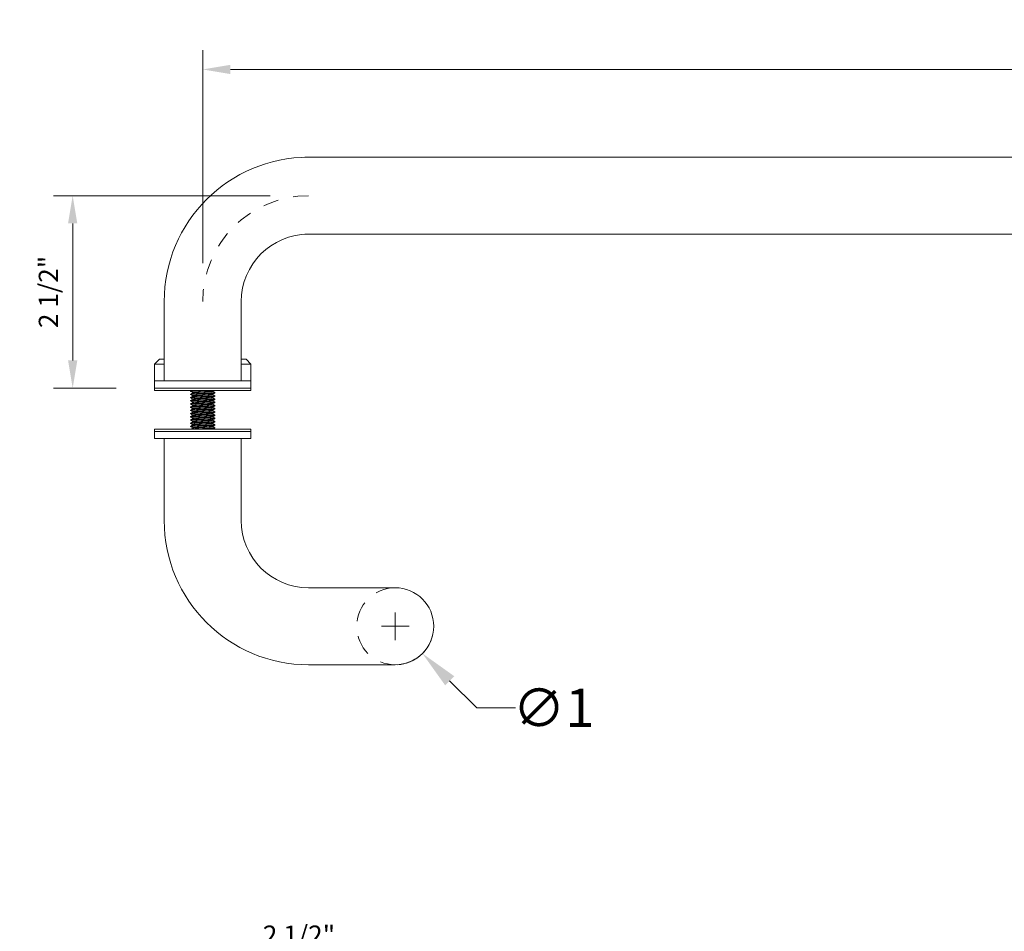
# Model space of a CAD drawing. Units: inches. Extents: x 123 to 368, y -16 to 49.
# Drawn here: x 298 to 305, y 19 to 25 of the extents above; entities that cross this region are included whole.
import ezdxf

# ---------------------------------------------------------------- set-up
doc = ezdxf.new("R2010")
doc.units = ezdxf.units.IN
doc.header["$LTSCALE"] = 12.5
doc.header["$MEASUREMENT"] = 0
doc.linetypes.add('DASHED_SPACE', pattern=[0.2067, 0.1654, -0.0413])
doc.layers.get('0').update_dxf_attribs({"lineweight": 5})
doc.styles.add('PRL arch det', font='ROMANS.shx')
doc.styles.add('PRL QUART', font='ARIALN.TTF', dxfattribs={"height": 0.25})
doc.dimstyles.new('PRL arch det .5', dxfattribs={"dimtxt": 0.125, "dimasz": 0.18, "dimexe": 0.125, "dimexo": 0.25, "dimgap": 0.0625, "dimtad": 1, "dimdec": 5, "dimlfac": 2, "dimzin": 0, "dimdsep": 46, "dimlunit": 4, "dimtxsty": 'PRL arch det', "dimcen": 0.09, "dimclrd": 1, "dimclre": 3, "dimclrt": 7, "dimazin": 3, "dimtfac": 1, "dimtdec": 5, "dimtofl": 0, "dimtmove": 0, "dimatfit": 3, "dimfxl": 0, "dimfrac": 2, "dimtolj": 1, "dimtzin": 0, "dimlwd": -1, "dimlwe": -1, "dimarcsym": 0})
doc.dimstyles.new('PRL QUART .5', dxfattribs={"dimtxt": 0.25, "dimasz": 0.25, "dimexe": 0.18, "dimexo": 0.0625, "dimgap": 0.09, "dimtad": 0, "dimtih": 1, "dimtoh": 1, "dimdec": 4, "dimlfac": 2, "dimzin": 0, "dimdsep": 46, "dimlunit": 5, "dimtxsty": 'PRL QUART', "dimcen": 0.09, "dimclrd": 1, "dimclre": 3, "dimclrt": 7, "dimadec": 3, "dimazin": 3, "dimtm": 1e-09, "dimtfac": 1, "dimtdec": 4, "dimtofl": 0, "dimtmove": 0, "dimatfit": 3, "dimfxl": 0, "dimtolj": 1, "dimtzin": 0, "dimlwd": 5, "dimlwe": 5, "dimarcsym": 0})

# ---------------------------------------------------------------- blocks, each defined once
blk = doc.blocks.new('*D38')
at = {"color": 3}
for p, q in [((299.4441, 18.0059), (299.4441, 18.6347)), ((300.6941, 17.3184), (300.6941, 18.6347))]:
    blk.add_line(p, q, dxfattribs=at)
at = {"color": 1}
blk.add_line((299.6241, 18.5097), (300.5141, 18.5097), dxfattribs=at)
for points in [[(299.6241, 18.5397), (299.6241, 18.4797), (299.4441, 18.5097)], [(300.5141, 18.5397), (300.5141, 18.4797), (300.6941, 18.5097)]]:
    blk.add_solid(points, dxfattribs=at)
at = {"layer": 'Defpoints', "color": 0}
for p in [(300.6941, 18.5097), (299.4441, 17.7559), (300.6941, 17.0684)]:
    blk.add_point(p, dxfattribs=at)
at = {"color": 7, "insert": (300.0691, 18.6675), "char_height": 0.125, "attachment_point": 5, "style": 'PRL arch det'}
blk.add_mtext('\\A1;2 1/2"', dxfattribs=at)
blk = doc.blocks.new('*D39')
at = {"color": 3, "lineweight": 5}
for p, q in [((300.6941, 20.5841), (300.6941, 20.7641)), ((300.6041, 20.6741), (300.7841, 20.6741))]:
    blk.add_line(p, q, dxfattribs=at)
at = {"color": 1, "lineweight": 5}
for p, q in [((301.2245, 20.1438), (301.0477, 20.3206)), ((301.4745, 20.1438), (301.2245, 20.1438))]:
    blk.add_line(p, q, dxfattribs=at)
at = {"color": 3, "lineweight": 5}
blk.add_arc((300.6941, 20.6741), 0.25, 273.74704, 345.67606, dxfattribs=at)
at = {"color": 1}
blk.add_solid([(301.0772, 20.35), (301.0182, 20.2911), (300.8709, 20.4973)], dxfattribs=at)
at = {"layer": 'Defpoints', "color": 0}
for p in [(300.5174, 20.8509), (300.8709, 20.4973)]:
    blk.add_point(p, dxfattribs=at)
at = {"color": 7, "insert": (301.7229, 20.1438), "char_height": 0.25, "attachment_point": 5, "style": 'PRL QUART'}
blk.add_mtext('\\A1;∅1', dxfattribs=at)
blk = doc.blocks.new('*D40')
at = {"color": 3}
for p, q in [((299.4441, 23.0335), (299.4441, 24.4163)), ((313.4437, 23.0335), (313.4437, 24.4163))]:
    blk.add_line(p, q, dxfattribs=at)
at = {"color": 1}
blk.add_line((299.6241, 24.2913), (313.2637, 24.2913), dxfattribs=at)
for points in [[(299.6241, 24.3213), (299.6241, 24.2613), (299.4441, 24.2913)], [(313.2637, 24.3213), (313.2637, 24.2613), (313.4437, 24.2913)]]:
    blk.add_solid(points, dxfattribs=at)
at = {"layer": 'Defpoints', "color": 0}
for p in [(313.4437, 24.2913), (299.4441, 22.7835), (313.4437, 22.7835)]:
    blk.add_point(p, dxfattribs=at)
at = {"color": 7, "insert": (306.4439, 24.4282), "char_height": 0.125, "attachment_point": 5, "style": 'PRL arch det'}
blk.add_mtext('\\A1;"DIM B"', dxfattribs=at)
blk = doc.blocks.new('*D37')
at = {"color": 3}
for p, q in [((299.8816, 23.471), (298.4748, 23.471)), ((298.8816, 22.221), (298.4748, 22.221))]:
    blk.add_line(p, q, dxfattribs=at)
at = {"color": 1}
blk.add_line((298.5998, 23.291), (298.5998, 22.401), dxfattribs=at)
for points in [[(298.5698, 23.291), (298.6298, 23.291), (298.5998, 23.471)], [(298.5698, 22.401), (298.6298, 22.401), (298.5998, 22.221)]]:
    blk.add_solid(points, dxfattribs=at)
at = {"layer": 'Defpoints', "color": 0}
for p in [(300.1316, 23.471), (298.5998, 22.221), (299.1316, 22.221)]:
    blk.add_point(p, dxfattribs=at)
at = {"color": 7, "insert": (298.4421, 22.846), "char_height": 0.125, "attachment_point": 5, "rotation": 90, "style": 'PRL arch det'}
blk.add_mtext('\\A1;2 1/2"', dxfattribs=at)

msp = doc.modelspace()

# ---------------------------------------------------------------- linework, layer by layer
for p, q in [((300.1069243, 23.7209805), (312.7813496, 23.7209805)), ((300.1069243, 23.2209805), (312.7813496, 23.2209805)), ((299.194137, 22.7834805), (299.194137, 22.2678555)), ((299.694137, 22.7834805), (299.694137, 22.2678555)), ((299.162887, 22.4084805), (299.131637, 22.3772305)), ((299.194137, 22.4084805), (299.162887, 22.4084805)), ((299.725387, 22.4084805), (299.694137, 22.4084805)), ((299.725387, 22.4084805), (299.756637, 22.3772305)), ((299.131637, 22.3772305), (299.194137, 22.3772305)), ((299.131637, 22.3772305), (299.131637, 22.2678555)), ((299.694137, 22.3772305), (299.756637, 22.3772305)), ((299.756637, 22.3772305), (299.756637, 22.2678555)), ((299.756637, 22.2678555), (299.131637, 22.2678555)), ((299.131637, 22.2678555), (299.131637, 22.2209805)), ((299.756637, 22.2678555), (299.756637, 22.2209805)), ((299.756637, 22.2209805), (299.131637, 22.2209805)), ((299.131637, 22.2209805), (299.756637, 22.2209805)), ((299.131637, 22.2053555), (299.131637, 22.2209805)), ((299.131637, 22.2053555), (299.756637, 22.2053555)), ((299.756637, 22.2053555), (299.756637, 22.2209805)), ((299.131637, 21.9553555), (299.756637, 21.9553555)), ((299.131637, 21.9397305), (299.131637, 21.9553555)), ((299.756637, 21.9397305), (299.131637, 21.9397305)), ((299.131637, 21.9397305), (299.131637, 21.8928555)), ((299.131637, 21.9397305), (299.756637, 21.9397305)), ((299.756637, 21.9397305), (299.756637, 21.9553555)), ((299.756637, 21.9397305), (299.756637, 21.8928555)), ((299.756637, 21.8928555), (299.131637, 21.8928555)), ((299.194137, 21.3616055), (299.194137, 21.8928555)), ((299.694137, 21.3616055), (299.694137, 21.8928555)), ((300.256637, 20.9241055), (300.131637, 20.9241055)), ((300.694137, 20.9241055), (300.256637, 20.9241055)), ((300.256637, 20.4241055), (300.131637, 20.4241055)), ((300.256637, 20.4241055), (300.694137, 20.4241055))]:
    msp.add_line(p, q)
at = {"lineweight": 0}
for p, q in [((299.365887, 22.2027514), (299.365887, 22.2001472)), ((299.3794186, 22.1898567), (299.3794186, 22.1923347)), ((299.5088553, 22.2001472), (299.5088553, 22.2026252)), ((299.522387, 22.1923347), (299.522387, 22.1897305)), ((299.365887, 22.181918), (299.365887, 22.1793139)), ((299.365887, 22.1610847), (299.365887, 22.1584805)), ((299.365887, 22.1402514), (299.365887, 22.1376472)), ((299.3794186, 22.1690234), (299.3794186, 22.1715014)), ((299.3794186, 22.1481901), (299.3794186, 22.150668)), ((299.3794186, 22.1273567), (299.3794186, 22.1298347)), ((299.5088553, 22.1793139), (299.5088553, 22.1817918)), ((299.5088553, 22.1584805), (299.5088553, 22.1609585)), ((299.5088553, 22.1376472), (299.5088553, 22.1401252)), ((299.522387, 22.1715014), (299.522387, 22.1688972)), ((299.522387, 22.150668), (299.522387, 22.1480639)), ((299.522387, 22.1298347), (299.522387, 22.1272305)), ((299.365887, 22.119418), (299.365887, 22.1168139)), ((299.365887, 22.0985847), (299.365887, 22.0959805)), ((299.365887, 22.0777514), (299.365887, 22.0751472)), ((299.3794186, 22.1065234), (299.3794186, 22.1090014)), ((299.3794186, 22.0856901), (299.3794186, 22.088168)), ((299.3794186, 22.0648567), (299.3794186, 22.0673347)), ((299.5088553, 22.1168139), (299.5088553, 22.1192918)), ((299.5088553, 22.0959805), (299.5088553, 22.0984585)), ((299.5088553, 22.0751472), (299.5088553, 22.0776252)), ((299.522387, 22.1090014), (299.522387, 22.1063972)), ((299.522387, 22.088168), (299.522387, 22.0855639)), ((299.522387, 22.0673347), (299.522387, 22.0647305)), ((299.365887, 22.056918), (299.365887, 22.0543139)), ((299.365887, 22.0360847), (299.365887, 22.0334805)), ((299.365887, 22.0152514), (299.365887, 22.0126472)), ((299.365887, 21.994418), (299.365887, 21.9918139)), ((299.3794186, 22.0440234), (299.3794186, 22.0465014)), ((299.3794186, 22.0231901), (299.3794186, 22.025668)), ((299.3794186, 22.0023567), (299.3794186, 22.0048347)), ((299.5088553, 22.0543139), (299.5088553, 22.0567918)), ((299.5088553, 22.0334805), (299.5088553, 22.0359585)), ((299.5088553, 22.0126472), (299.5088553, 22.0151252)), ((299.5088553, 21.9918139), (299.5088553, 21.9942918)), ((299.522387, 22.0465014), (299.522387, 22.0438972)), ((299.522387, 22.025668), (299.522387, 22.0230639)), ((299.522387, 22.0048347), (299.522387, 22.0022305)), ((299.365887, 21.9735847), (299.365887, 21.9709805)), ((299.3794186, 21.9815234), (299.3794186, 21.9840014)), ((299.3794186, 21.9606901), (299.3794186, 21.963168)), ((299.5088553, 21.9709805), (299.5088553, 21.9734585)), ((299.522387, 21.9840014), (299.522387, 21.9813972)), ((299.522387, 21.963168), (299.522387, 21.9605639))]:
    msp.add_line(p, q, dxfattribs=at)
for centre, radius, start, end in [((300.131637, 22.7834805), 0.9375, 90, 180), ((300.131637, 22.7834805), 0.4375, 90, 180), ((300.131637, 21.3616055), 0.9375, 180, 270), ((300.131637, 21.3616055), 0.4375, 180, 270), ((300.694137, 20.6741055), 0.25, 270, 90)]:
    msp.add_arc(centre, radius, start, end)
at = {"linetype": 'DASHED_SPACE', "ltscale": 0.03125}
msp.add_arc((300.131637, 22.7834805), 0.6875, 90, 180, dxfattribs=at)
at = {"linetype": 'DASHED_SPACE', "ltscale": 0.0625}
msp.add_arc((300.694137, 20.6741055), 0.25, 90, 270, dxfattribs=at)
at = {"lineweight": 0}
for points, weights, knots in [([(299.365887, 22.181918), (299.365887, 22.1836541), (299.405012, 22.1853903), (299.444137, 22.1871264), (299.483262, 22.1888625), (299.522387, 22.1905986), (299.522387, 22.1923347), (299.522387, 22.1924384), (299.5222011, 22.192546)], [1, 0.866025403784, 1, 0.866025403784, 1, 0.866025403784, 1, 0.990844751981, 0.982940764553], [0.875, 0.875, 0.875, 0.88194444444, 0.88194444444, 0.88888888889, 0.88888888889, 0.89583333333, 0.89583333333, 0.89630788682, 0.89630788682, 0.89630788682]), ([(299.3660728, 22.1791026), (299.365887, 22.1792102), (299.365887, 22.1793139), (299.365887, 22.18105), (299.405012, 22.1827861), (299.444137, 22.1845222), (299.483262, 22.1862583), (299.522387, 22.1879944), (299.522387, 22.1897305)], [0.982940764553, 0.990844751981, 1, 0.866025403784, 1, 0.866025403784, 1, 0.866025403784, 1], [0.83285877985, 0.83285877985, 0.83285877985, 0.83333333333, 0.83333333333, 0.84027777778, 0.84027777778, 0.84722222222, 0.84722222222, 0.85416666667, 0.85416666667, 0.85416666667]), ([(299.3660728, 22.1999359), (299.365887, 22.2000435), (299.365887, 22.2001472), (299.365887, 22.2018833), (299.405012, 22.2036194), (299.4231699, 22.2044252), (299.444137, 22.2053555)], [0.982940764553, 0.990844751981, 1, 0.866025403784, 1, 0.933012701892, 0.933012701892], [0.87452544652, 0.87452544652, 0.87452544652, 0.875, 0.875, 0.88194444444, 0.88194444444, 0.88541666667, 0.88541666667, 0.88541666667]), ([(299.3794186, 22.1923347), (299.3794186, 22.1940708), (299.4117778, 22.1958069), (299.444137, 22.197543), (299.4764961, 22.1992791), (299.5057931, 22.200851), (299.5086277, 22.2024933)], [1, 0.866025403784, 1, 0.866025403784, 1, 0.877146040719, 0.979604875615], [0.875, 0.875, 0.875, 0.88194444444, 0.88194444444, 0.88888888889, 0.88888888889, 0.8952569058, 0.8952569058, 0.8952569058]), ([(299.3796462, 22.1899886), (299.3824808, 22.1916309), (299.4117778, 22.1932028), (299.444137, 22.1949389), (299.4764961, 22.196675), (299.5088553, 22.1984111), (299.5088553, 22.2001472)], [0.979604875615, 0.877146040719, 1, 0.866025403784, 1, 0.866025403784, 1], [0.87557642753, 0.87557642753, 0.87557642753, 0.88194444444, 0.88194444444, 0.88888888889, 0.88888888889, 0.89583333333, 0.89583333333, 0.89583333333]), ([(299.365887, 22.1610847), (299.365887, 22.1628208), (299.405012, 22.1645569), (299.444137, 22.166293), (299.483262, 22.1680291), (299.522387, 22.1697653), (299.522387, 22.1715014), (299.522387, 22.1716051), (299.5222011, 22.1717126)], [1, 0.866025403784, 1, 0.866025403784, 1, 0.866025403784, 1, 0.990844751981, 0.982940764553], [0.83333333333, 0.83333333333, 0.83333333333, 0.84027777778, 0.84027777778, 0.84722222222, 0.84722222222, 0.85416666667, 0.85416666667, 0.85464122015, 0.85464122015, 0.85464122015]), ([(299.365887, 22.1402514), (299.365887, 22.1419875), (299.405012, 22.1437236), (299.444137, 22.1454597), (299.483262, 22.1471958), (299.522387, 22.1489319), (299.522387, 22.150668), (299.522387, 22.1507717), (299.5222011, 22.1508793)], [1, 0.866025403784, 1, 0.866025403784, 1, 0.866025403784, 1, 0.990844751981, 0.982940764553], [0.79166666667, 0.79166666667, 0.79166666667, 0.79861111111, 0.79861111111, 0.80555555556, 0.80555555556, 0.8125, 0.8125, 0.81297455348, 0.81297455348, 0.81297455348]), ([(299.365887, 22.119418), (299.365887, 22.1211541), (299.405012, 22.1228903), (299.444137, 22.1246264), (299.483262, 22.1263625), (299.522387, 22.1280986), (299.522387, 22.1298347), (299.522387, 22.1299384), (299.5222011, 22.130046)], [1, 0.866025403784, 1, 0.866025403784, 1, 0.866025403784, 1, 0.990844751981, 0.982940764553], [0.75, 0.75, 0.75, 0.75694444444, 0.75694444444, 0.76388888889, 0.76388888889, 0.77083333333, 0.77083333333, 0.77130788682, 0.77130788682, 0.77130788682]), ([(299.3660728, 22.1582693), (299.365887, 22.1583768), (299.365887, 22.1584805), (299.365887, 22.1602166), (299.405012, 22.1619528), (299.444137, 22.1636889), (299.483262, 22.165425), (299.522387, 22.1671611), (299.522387, 22.1688972)], [0.982940764553, 0.990844751981, 1, 0.866025403784, 1, 0.866025403784, 1, 0.866025403784, 1], [0.79119211318, 0.79119211318, 0.79119211318, 0.79166666667, 0.79166666667, 0.79861111111, 0.79861111111, 0.80555555556, 0.80555555556, 0.8125, 0.8125, 0.8125]), ([(299.3660728, 22.1374359), (299.365887, 22.1375435), (299.365887, 22.1376472), (299.365887, 22.1393833), (299.405012, 22.1411194), (299.444137, 22.1428555), (299.483262, 22.1445916), (299.522387, 22.1463278), (299.522387, 22.1480639)], [0.982940764553, 0.990844751981, 1, 0.866025403784, 1, 0.866025403784, 1, 0.866025403784, 1], [0.74952544652, 0.74952544652, 0.74952544652, 0.75, 0.75, 0.75694444444, 0.75694444444, 0.76388888889, 0.76388888889, 0.77083333333, 0.77083333333, 0.77083333333]), ([(299.3660728, 22.1166026), (299.365887, 22.1167102), (299.365887, 22.1168139), (299.365887, 22.11855), (299.405012, 22.1202861), (299.444137, 22.1220222), (299.483262, 22.1237583), (299.522387, 22.1254944), (299.522387, 22.1272305)], [0.982940764553, 0.990844751981, 1, 0.866025403784, 1, 0.866025403784, 1, 0.866025403784, 1], [0.70785877985, 0.70785877985, 0.70785877985, 0.70833333333, 0.70833333333, 0.71527777778, 0.71527777778, 0.72222222222, 0.72222222222, 0.72916666667, 0.72916666667, 0.72916666667]), ([(299.3794186, 22.1715014), (299.3794186, 22.1732375), (299.4117778, 22.1749736), (299.444137, 22.1767097), (299.4764961, 22.1784458), (299.5057931, 22.1800176), (299.5086277, 22.18166)], [1, 0.866025403784, 1, 0.866025403784, 1, 0.877146040719, 0.979604875615], [0.83333333333, 0.83333333333, 0.83333333333, 0.84027777778, 0.84027777778, 0.84722222222, 0.84722222222, 0.85359023914, 0.85359023914, 0.85359023914]), ([(299.3794186, 22.150668), (299.3794186, 22.1524041), (299.4117778, 22.1541403), (299.444137, 22.1558764), (299.4764961, 22.1576125), (299.5057931, 22.1591843), (299.5086277, 22.1608266)], [1, 0.866025403784, 1, 0.866025403784, 1, 0.877146040719, 0.979604875615], [0.79166666667, 0.79166666667, 0.79166666667, 0.79861111111, 0.79861111111, 0.80555555556, 0.80555555556, 0.81192357247, 0.81192357247, 0.81192357247]), ([(299.3794186, 22.1298347), (299.3794186, 22.1315708), (299.4117778, 22.1333069), (299.444137, 22.135043), (299.4764961, 22.1367791), (299.5057931, 22.138351), (299.5086277, 22.1399933)], [1, 0.866025403784, 1, 0.866025403784, 1, 0.877146040719, 0.979604875615], [0.75, 0.75, 0.75, 0.75694444444, 0.75694444444, 0.76388888889, 0.76388888889, 0.7702569058, 0.7702569058, 0.7702569058]), ([(299.3796462, 22.1691553), (299.3824808, 22.1707976), (299.4117778, 22.1723694), (299.444137, 22.1741055), (299.4764961, 22.1758416), (299.5088553, 22.1775778), (299.5088553, 22.1793139)], [0.979604875615, 0.877146040719, 1, 0.866025403784, 1, 0.866025403784, 1], [0.83390976086, 0.83390976086, 0.83390976086, 0.84027777778, 0.84027777778, 0.84722222222, 0.84722222222, 0.85416666667, 0.85416666667, 0.85416666667]), ([(299.3796462, 22.1483219), (299.3824808, 22.1499643), (299.4117778, 22.1515361), (299.444137, 22.1532722), (299.4764961, 22.1550083), (299.5088553, 22.1567444), (299.5088553, 22.1584805)], [0.979604875615, 0.877146040719, 1, 0.866025403784, 1, 0.866025403784, 1], [0.7922430942, 0.7922430942, 0.7922430942, 0.79861111111, 0.79861111111, 0.80555555556, 0.80555555556, 0.8125, 0.8125, 0.8125]), ([(299.3796462, 22.1274886), (299.3824808, 22.1291309), (299.4117778, 22.1307028), (299.444137, 22.1324389), (299.4764961, 22.134175), (299.5088553, 22.1359111), (299.5088553, 22.1376472)], [0.979604875615, 0.877146040719, 1, 0.866025403784, 1, 0.866025403784, 1], [0.75057642753, 0.75057642753, 0.75057642753, 0.75694444444, 0.75694444444, 0.76388888889, 0.76388888889, 0.77083333333, 0.77083333333, 0.77083333333]), ([(299.365887, 22.0985847), (299.365887, 22.1003208), (299.405012, 22.1020569), (299.444137, 22.103793), (299.483262, 22.1055291), (299.522387, 22.1072653), (299.522387, 22.1090014), (299.522387, 22.1091051), (299.5222011, 22.1092126)], [1, 0.866025403784, 1, 0.866025403784, 1, 0.866025403784, 1, 0.990844751981, 0.982940764553], [0.70833333333, 0.70833333333, 0.70833333333, 0.71527777778, 0.71527777778, 0.72222222222, 0.72222222222, 0.72916666667, 0.72916666667, 0.72964122015, 0.72964122015, 0.72964122015]), ([(299.365887, 22.0777514), (299.365887, 22.0794875), (299.405012, 22.0812236), (299.444137, 22.0829597), (299.483262, 22.0846958), (299.522387, 22.0864319), (299.522387, 22.088168), (299.522387, 22.0882717), (299.5222011, 22.0883793)], [1, 0.866025403784, 1, 0.866025403784, 1, 0.866025403784, 1, 0.990844751981, 0.982940764553], [0.66666666667, 0.66666666667, 0.66666666667, 0.67361111111, 0.67361111111, 0.68055555556, 0.68055555556, 0.6875, 0.6875, 0.68797455348, 0.68797455348, 0.68797455348]), ([(299.365887, 22.056918), (299.365887, 22.0586541), (299.405012, 22.0603903), (299.444137, 22.0621264), (299.483262, 22.0638625), (299.522387, 22.0655986), (299.522387, 22.0673347), (299.522387, 22.0674384), (299.5222011, 22.067546)], [1, 0.866025403784, 1, 0.866025403784, 1, 0.866025403784, 1, 0.990844751981, 0.982940764553], [0.625, 0.625, 0.625, 0.63194444444, 0.63194444444, 0.63888888889, 0.63888888889, 0.64583333333, 0.64583333333, 0.64630788682, 0.64630788682, 0.64630788682]), ([(299.3660728, 22.0957693), (299.365887, 22.0958768), (299.365887, 22.0959805), (299.365887, 22.0977166), (299.405012, 22.0994528), (299.444137, 22.1011889), (299.483262, 22.102925), (299.522387, 22.1046611), (299.522387, 22.1063972)], [0.982940764553, 0.990844751981, 1, 0.866025403784, 1, 0.866025403784, 1, 0.866025403785, 1], [0.66619211318, 0.66619211318, 0.66619211318, 0.66666666667, 0.66666666667, 0.67361111111, 0.67361111111, 0.68055555556, 0.68055555556, 0.6875, 0.6875, 0.6875]), ([(299.3660728, 22.0749359), (299.365887, 22.0750435), (299.365887, 22.0751472), (299.365887, 22.0768833), (299.405012, 22.0786194), (299.444137, 22.0803555), (299.483262, 22.0820916), (299.522387, 22.0838278), (299.522387, 22.0855639)], [0.982940764553, 0.990844751981, 1, 0.866025403784, 1, 0.866025403784, 1, 0.866025403784, 1], [0.62452544652, 0.62452544652, 0.62452544652, 0.625, 0.625, 0.63194444444, 0.63194444444, 0.63888888889, 0.63888888889, 0.64583333333, 0.64583333333, 0.64583333333]), ([(299.3660728, 22.0541026), (299.365887, 22.0542102), (299.365887, 22.0543139), (299.365887, 22.05605), (299.405012, 22.0577861), (299.444137, 22.0595222), (299.483262, 22.0612583), (299.522387, 22.0629944), (299.522387, 22.0647305)], [0.982940764553, 0.990844751981, 1, 0.866025403784, 1, 0.866025403784, 1, 0.866025403784, 1], [0.58285877985, 0.58285877985, 0.58285877985, 0.58333333333, 0.58333333333, 0.59027777778, 0.59027777778, 0.59722222222, 0.59722222222, 0.60416666667, 0.60416666667, 0.60416666667]), ([(299.3794186, 22.1090014), (299.3794186, 22.1107375), (299.4117778, 22.1124736), (299.444137, 22.1142097), (299.4764961, 22.1159458), (299.5057931, 22.1175176), (299.5086277, 22.11916)], [1, 0.866025403784, 1, 0.866025403784, 1, 0.877146040719, 0.979604875615], [0.70833333333, 0.70833333333, 0.70833333333, 0.71527777778, 0.71527777778, 0.72222222222, 0.72222222222, 0.72859023914, 0.72859023914, 0.72859023914]), ([(299.3794186, 22.088168), (299.3794186, 22.0899041), (299.4117778, 22.0916403), (299.444137, 22.0933764), (299.4764961, 22.0951125), (299.5057931, 22.0966843), (299.5086277, 22.0983266)], [1, 0.866025403784, 1, 0.866025403784, 1, 0.877146040719, 0.979604875615], [0.66666666667, 0.66666666667, 0.66666666667, 0.67361111111, 0.67361111111, 0.68055555556, 0.68055555556, 0.68692357247, 0.68692357247, 0.68692357247]), ([(299.3794186, 22.0673347), (299.3794186, 22.0690708), (299.4117778, 22.0708069), (299.444137, 22.072543), (299.4764961, 22.0742791), (299.5057931, 22.075851), (299.5086277, 22.0774933)], [1, 0.866025403784, 1, 0.866025403784, 1, 0.877146040719, 0.979604875615], [0.625, 0.625, 0.625, 0.63194444444, 0.63194444444, 0.63888888889, 0.63888888889, 0.6452569058, 0.6452569058, 0.6452569058]), ([(299.3796462, 22.1066553), (299.3824808, 22.1082976), (299.4117778, 22.1098694), (299.444137, 22.1116055), (299.4764961, 22.1133416), (299.5088553, 22.1150778), (299.5088553, 22.1168139)], [0.979604875615, 0.877146040719, 1, 0.866025403784, 1, 0.866025403784, 1], [0.70890976086, 0.70890976086, 0.70890976086, 0.71527777778, 0.71527777778, 0.72222222222, 0.72222222222, 0.72916666667, 0.72916666667, 0.72916666667]), ([(299.3796462, 22.0858219), (299.3824808, 22.0874643), (299.4117778, 22.0890361), (299.444137, 22.0907722), (299.4764961, 22.0925083), (299.5088553, 22.0942444), (299.5088553, 22.0959805)], [0.979604875615, 0.877146040719, 1, 0.866025403784, 1, 0.866025403795, 0.999999999989], [0.6672430942, 0.6672430942, 0.6672430942, 0.67361111111, 0.67361111111, 0.68055555556, 0.68055555556, 0.6875, 0.6875, 0.6875]), ([(299.3796462, 22.0649886), (299.3824808, 22.0666309), (299.4117778, 22.0682028), (299.444137, 22.0699389), (299.4764961, 22.071675), (299.5088553, 22.0734111), (299.5088553, 22.0751472)], [0.979604875615, 0.877146040719, 1, 0.866025403784, 1, 0.866025403784, 1], [0.62557642753, 0.62557642753, 0.62557642753, 0.63194444444, 0.63194444444, 0.63888888889, 0.63888888889, 0.64583333333, 0.64583333333, 0.64583333333]), ([(299.365887, 22.0360847), (299.365887, 22.0378208), (299.405012, 22.0395569), (299.444137, 22.041293), (299.483262, 22.0430291), (299.522387, 22.0447653), (299.522387, 22.0465014), (299.522387, 22.0466051), (299.5222011, 22.0467126)], [1, 0.866025403784, 1, 0.866025403784, 1, 0.866025403784, 1, 0.990844751981, 0.982940764553], [0.58333333333, 0.58333333333, 0.58333333333, 0.59027777778, 0.59027777778, 0.59722222222, 0.59722222222, 0.60416666667, 0.60416666667, 0.60464122015, 0.60464122015, 0.60464122015]), ([(299.365887, 22.0152514), (299.365887, 22.0169875), (299.405012, 22.0187236), (299.444137, 22.0204597), (299.483262, 22.0221958), (299.522387, 22.0239319), (299.522387, 22.025668), (299.522387, 22.0257717), (299.5222011, 22.0258793)], [1, 0.866025403784, 1, 0.866025403784, 1, 0.866025403784, 1, 0.990844751981, 0.982940764553], [0.54166666667, 0.54166666667, 0.54166666667, 0.54861111111, 0.54861111111, 0.55555555556, 0.55555555556, 0.5625, 0.5625, 0.56297455348, 0.56297455348, 0.56297455348]), ([(299.365887, 21.994418), (299.365887, 21.9961541), (299.405012, 21.9978903), (299.444137, 21.9996264), (299.483262, 22.0013625), (299.522387, 22.0030986), (299.522387, 22.0048347), (299.522387, 22.0049384), (299.5222011, 22.005046)], [1, 0.866025403784, 1, 0.866025403784, 1, 0.866025403784, 1, 0.990844751981, 0.982940764553], [0.5, 0.5, 0.5, 0.50694444444, 0.50694444444, 0.51388888889, 0.51388888889, 0.52083333333, 0.52083333333, 0.52130788682, 0.52130788682, 0.52130788682]), ([(299.3660728, 22.0332693), (299.365887, 22.0333768), (299.365887, 22.0334805), (299.365887, 22.0352166), (299.405012, 22.0369528), (299.444137, 22.0386889), (299.483262, 22.040425), (299.522387, 22.0421611), (299.522387, 22.0438972)], [0.982940764553, 0.990844751981, 1, 0.866025403784, 1, 0.866025403784, 1, 0.866025403785, 0.999999999999], [0.54119211318, 0.54119211318, 0.54119211318, 0.54166666667, 0.54166666667, 0.54861111111, 0.54861111111, 0.55555555556, 0.55555555556, 0.5625, 0.5625, 0.5625]), ([(299.3660728, 22.0124359), (299.365887, 22.0125435), (299.365887, 22.0126472), (299.365887, 22.0143833), (299.405012, 22.0161194), (299.444137, 22.0178555), (299.483262, 22.0195916), (299.522387, 22.0213278), (299.522387, 22.0230639)], [0.982940764553, 0.990844751981, 1, 0.866025403784, 1, 0.866025403784, 1, 0.866025403784, 1], [0.49952544652, 0.49952544652, 0.49952544652, 0.5, 0.5, 0.50694444444, 0.50694444444, 0.51388888889, 0.51388888889, 0.52083333333, 0.52083333333, 0.52083333333]), ([(299.3660728, 21.9916026), (299.365887, 21.9917102), (299.365887, 21.9918139), (299.365887, 21.99355), (299.405012, 21.9952861), (299.444137, 21.9970222), (299.483262, 21.9987583), (299.522387, 22.0004944), (299.522387, 22.0022305)], [0.982940764553, 0.990844751981, 1, 0.866025403784, 1, 0.866025403784, 1, 0.866025403784, 1], [0.45785877985, 0.45785877985, 0.45785877985, 0.45833333333, 0.45833333333, 0.46527777778, 0.46527777778, 0.47222222222, 0.47222222222, 0.47916666667, 0.47916666667, 0.47916666667]), ([(299.3794186, 22.0465014), (299.3794186, 22.0482375), (299.4117778, 22.0499736), (299.444137, 22.0517097), (299.4764961, 22.0534458), (299.5057931, 22.0550176), (299.5086277, 22.05666)], [1, 0.866025403784, 1, 0.866025403784, 1, 0.877146040719, 0.979604875615], [0.58333333333, 0.58333333333, 0.58333333333, 0.59027777778, 0.59027777778, 0.59722222222, 0.59722222222, 0.60359023914, 0.60359023914, 0.60359023914]), ([(299.3794186, 22.025668), (299.3794186, 22.0274041), (299.4117778, 22.0291403), (299.444137, 22.0308764), (299.4764961, 22.0326125), (299.5057931, 22.0341843), (299.5086277, 22.0358266)], [1, 0.866025403784, 1, 0.866025403784, 1, 0.877146040719, 0.979604875615], [0.54166666667, 0.54166666667, 0.54166666667, 0.54861111111, 0.54861111111, 0.55555555556, 0.55555555556, 0.56192357247, 0.56192357247, 0.56192357247]), ([(299.3794186, 22.0048347), (299.3794186, 22.0065708), (299.4117778, 22.0083069), (299.444137, 22.010043), (299.4764961, 22.0117791), (299.5057931, 22.013351), (299.5086277, 22.0149933)], [1, 0.866025403784, 1, 0.866025403784, 1, 0.877146040719, 0.979604875615], [0.5, 0.5, 0.5, 0.50694444444, 0.50694444444, 0.51388888889, 0.51388888889, 0.5202569058, 0.5202569058, 0.5202569058]), ([(299.3796462, 22.0441553), (299.3824808, 22.0457976), (299.4117778, 22.0473694), (299.444137, 22.0491055), (299.4764961, 22.0508416), (299.5088553, 22.0525778), (299.5088553, 22.0543139)], [0.979604875615, 0.877146040719, 1, 0.866025403784, 1, 0.866025403785, 1], [0.58390976086, 0.58390976086, 0.58390976086, 0.59027777778, 0.59027777778, 0.59722222222, 0.59722222222, 0.60416666667, 0.60416666667, 0.60416666667]), ([(299.3796462, 22.0233219), (299.3824808, 22.0249643), (299.4117778, 22.0265361), (299.444137, 22.0282722), (299.4764961, 22.0300083), (299.5088553, 22.0317444), (299.5088553, 22.0334805)], [0.979604875615, 0.877146040719, 1, 0.866025403784, 1, 0.866025403784, 1], [0.5422430942, 0.5422430942, 0.5422430942, 0.54861111111, 0.54861111111, 0.55555555556, 0.55555555556, 0.5625, 0.5625, 0.5625]), ([(299.3796462, 22.0024886), (299.3824808, 22.0041309), (299.4117778, 22.0057028), (299.444137, 22.0074389), (299.4764961, 22.009175), (299.5088553, 22.0109111), (299.5088553, 22.0126472)], [0.979604875615, 0.877146040719, 1, 0.866025403784, 1, 0.866025403784, 1], [0.50057642753, 0.50057642753, 0.50057642753, 0.50694444444, 0.50694444444, 0.51388888889, 0.51388888889, 0.52083333333, 0.52083333333, 0.52083333333]), ([(299.365887, 21.9735847), (299.365887, 21.9753208), (299.405012, 21.9770569), (299.444137, 21.978793), (299.483262, 21.9805291), (299.522387, 21.9822653), (299.522387, 21.9840014), (299.522387, 21.9841051), (299.5222011, 21.9842126)], [1, 0.866025403784, 1, 0.866025403784, 1, 0.866025403784, 1, 0.990844751981, 0.982940764553], [0.45833333333, 0.45833333333, 0.45833333333, 0.46527777778, 0.46527777778, 0.47222222222, 0.47222222222, 0.47916666667, 0.47916666667, 0.47964122015, 0.47964122015, 0.47964122015]), ([(299.3660728, 21.9707693), (299.365887, 21.9708768), (299.365887, 21.9709805), (299.365887, 21.9727166), (299.405012, 21.9744528), (299.444137, 21.9761889), (299.483262, 21.977925), (299.522387, 21.9796611), (299.522387, 21.9813972)], [0.982940764553, 0.990844751981, 1, 0.866025403784, 1, 0.866025403784, 1, 0.866025403786, 0.999999999999], [0.41619211318, 0.41619211318, 0.41619211318, 0.41666666667, 0.41666666667, 0.42361111111, 0.42361111111, 0.43055555556, 0.43055555556, 0.4375, 0.4375, 0.4375]), ([(299.3794186, 21.9840014), (299.3794186, 21.9857375), (299.4117778, 21.9874736), (299.444137, 21.9892097), (299.4764961, 21.9909458), (299.5057931, 21.9925176), (299.5086277, 21.99416)], [1, 0.866025403784, 1, 0.866025403784, 1, 0.877146040719, 0.979604875615], [0.45833333333, 0.45833333333, 0.45833333333, 0.46527777778, 0.46527777778, 0.47222222222, 0.47222222222, 0.47859023914, 0.47859023914, 0.47859023914]), ([(299.3794186, 21.963168), (299.3794186, 21.9649041), (299.4117778, 21.9666403), (299.444137, 21.9683764), (299.4764961, 21.9701125), (299.5057931, 21.9716843), (299.5086277, 21.9733266)], [1, 0.866025403784, 1, 0.866025403784, 1, 0.877146040719, 0.979604875615], [0.41666666667, 0.41666666667, 0.41666666667, 0.42361111111, 0.42361111111, 0.43055555556, 0.43055555556, 0.43692357247, 0.43692357247, 0.43692357247]), ([(299.3796462, 21.9816553), (299.3824808, 21.9832976), (299.4117778, 21.9848694), (299.444137, 21.9866055), (299.4764961, 21.9883416), (299.5088553, 21.9900778), (299.5088553, 21.9918139)], [0.979604875615, 0.877146040719, 1, 0.866025403784, 1, 0.866025403784, 1], [0.45890976086, 0.45890976086, 0.45890976086, 0.46527777778, 0.46527777778, 0.47222222222, 0.47222222222, 0.47916666667, 0.47916666667, 0.47916666667]), ([(299.3796462, 21.9608219), (299.3824808, 21.9624643), (299.4117778, 21.9640361), (299.444137, 21.9657722), (299.4764961, 21.9675083), (299.5088553, 21.9692444), (299.5088553, 21.9709805)], [0.979604875615, 0.877146040719, 1, 0.866025403784, 1, 0.866025403784, 1], [0.4172430942, 0.4172430942, 0.4172430942, 0.42361111111, 0.42361111111, 0.43055555556, 0.43055555556, 0.4375, 0.4375, 0.4375]), ([(299.3883036, 21.9553555), (299.3957758, 21.9558137), (299.405012, 21.9562236), (299.444137, 21.9579597), (299.483262, 21.9596958), (299.522387, 21.9614319), (299.522387, 21.963168), (299.522387, 21.9632717), (299.5222011, 21.9633793)], [0.948065210723, 0.96476686534, 1, 0.866025403784, 1, 0.866025403784, 1, 0.990844751981, 0.982940764553], [0.42178483544, 0.42178483544, 0.42178483544, 0.42361111111, 0.42361111111, 0.43055555556, 0.43055555556, 0.4375, 0.4375, 0.43797455348, 0.43797455348, 0.43797455348]), ([(299.444137, 21.9553555), (299.465104, 21.9562859), (299.483262, 21.9570916), (299.522387, 21.9588278), (299.522387, 21.9605639)], [0.933012701892, 0.933012701892, 1, 0.866025403784, 1], [0.38541666667, 0.38541666667, 0.38541666667, 0.38888888889, 0.38888888889, 0.39583333333, 0.39583333333, 0.39583333333])]:
    msp.add_rational_spline(points, weights, degree=2, knots=knots, dxfattribs=at)
msp.add_rational_spline([(299.365887, 22.2027514), (299.365887, 22.2039809), (299.3883036, 22.2053555)], [1, 0.901258538444, 0.948065210723], degree=2, dxfattribs=at)
for points in [[(299.3660728, 22.2029626), (299.367451, 22.2037602), (299.368829, 22.2045578), (299.3702071, 22.2053555)], [(299.3794186, 22.1922085), (299.3749707, 22.1947855), (299.370522, 22.1973611), (299.3660728, 22.1999359)], [(299.3660728, 22.1821293), (299.3705979, 22.1847481), (299.3751225, 22.1873676), (299.3796462, 22.1899886)], [(299.5135691, 22.2053555), (299.5119219, 22.2044016), (299.5102747, 22.2034476), (299.5086277, 22.2024933)], [(299.5222011, 22.1895193), (299.517676, 22.1869005), (299.5131515, 22.184281), (299.5086277, 22.18166)], [(299.5088553, 22.2002734), (299.5133032, 22.1976964), (299.5177519, 22.1951208), (299.5222011, 22.192546)], [(299.3794186, 22.1713752), (299.3749707, 22.1739522), (299.370522, 22.1765278), (299.3660728, 22.1791026)], [(299.3660728, 22.161296), (299.3705979, 22.1639147), (299.3751225, 22.1665343), (299.3796462, 22.1691553)], [(299.3794186, 22.1505418), (299.3749707, 22.1531188), (299.370522, 22.1556944), (299.3660728, 22.1582693)], [(299.3660728, 22.1404626), (299.3705979, 22.1430814), (299.3751225, 22.1457009), (299.3796462, 22.1483219)], [(299.3794186, 22.1297085), (299.3749707, 22.1322855), (299.370522, 22.1348611), (299.3660728, 22.1374359)], [(299.3660728, 22.1196293), (299.3705979, 22.1222481), (299.3751225, 22.1248676), (299.3796462, 22.1274886)], [(299.5222011, 22.1686859), (299.517676, 22.1660672), (299.5131515, 22.1634476), (299.5086277, 22.1608266)], [(299.5222011, 22.1478526), (299.517676, 22.1452338), (299.5131515, 22.1426143), (299.5086277, 22.1399933)], [(299.5222011, 22.1270193), (299.517676, 22.1244005), (299.5131515, 22.121781), (299.5086277, 22.11916)], [(299.5088553, 22.1794401), (299.5133032, 22.1768631), (299.5177519, 22.1742875), (299.5222011, 22.1717126)], [(299.5088553, 22.1586067), (299.5133032, 22.1560297), (299.5177519, 22.1534541), (299.5222011, 22.1508793)], [(299.5088553, 22.1377734), (299.5133032, 22.1351964), (299.5177519, 22.1326208), (299.5222011, 22.130046)], [(299.3794186, 22.1088752), (299.3749707, 22.1114522), (299.370522, 22.1140278), (299.3660728, 22.1166026)], [(299.3660728, 22.098796), (299.3705979, 22.1014147), (299.3751225, 22.1040343), (299.3796462, 22.1066553)], [(299.3794186, 22.0880418), (299.3749707, 22.0906188), (299.370522, 22.0931944), (299.3660728, 22.0957693)], [(299.3660728, 22.0779626), (299.3705979, 22.0805814), (299.3751225, 22.0832009), (299.3796462, 22.0858219)], [(299.3794186, 22.0672085), (299.3749707, 22.0697855), (299.370522, 22.0723611), (299.3660728, 22.0749359)], [(299.3660728, 22.0571293), (299.3705979, 22.0597481), (299.3751225, 22.0623676), (299.3796462, 22.0649886)], [(299.5222011, 22.1061859), (299.517676, 22.1035672), (299.5131515, 22.1009476), (299.5086277, 22.0983266)], [(299.5222011, 22.0853526), (299.517676, 22.0827338), (299.5131515, 22.0801143), (299.5086277, 22.0774933)], [(299.5222011, 22.0645193), (299.517676, 22.0619005), (299.5131515, 22.059281), (299.5086277, 22.05666)], [(299.5088553, 22.1169401), (299.5133032, 22.1143631), (299.5177519, 22.1117875), (299.5222011, 22.1092126)], [(299.5088553, 22.0961067), (299.5133032, 22.0935297), (299.5177519, 22.0909541), (299.5222011, 22.0883793)], [(299.5088553, 22.0752734), (299.5133032, 22.0726964), (299.5177519, 22.0701208), (299.5222011, 22.067546)], [(299.3794186, 22.0463752), (299.3749707, 22.0489522), (299.370522, 22.0515278), (299.3660728, 22.0541026)], [(299.3660728, 22.036296), (299.3705979, 22.0389147), (299.3751225, 22.0415343), (299.3796462, 22.0441553)], [(299.3794186, 22.0255418), (299.3749707, 22.0281188), (299.370522, 22.0306944), (299.3660728, 22.0332693)], [(299.3660728, 22.0154626), (299.3705979, 22.0180814), (299.3751225, 22.0207009), (299.3796462, 22.0233219)], [(299.3794186, 22.0047085), (299.3749707, 22.0072855), (299.370522, 22.0098611), (299.3660728, 22.0124359)], [(299.3660728, 21.9946293), (299.3705979, 21.9972481), (299.3751225, 21.9998676), (299.3796462, 22.0024886)], [(299.5222011, 22.0436859), (299.517676, 22.0410672), (299.5131515, 22.0384476), (299.5086277, 22.0358266)], [(299.5222011, 22.0228526), (299.517676, 22.0202338), (299.5131515, 22.0176143), (299.5086277, 22.0149933)], [(299.5222011, 22.0020193), (299.517676, 21.9994005), (299.5131515, 21.996781), (299.5086277, 21.99416)], [(299.5088553, 22.0544401), (299.5133032, 22.0518631), (299.5177519, 22.0492875), (299.5222011, 22.0467126)], [(299.5088553, 22.0336067), (299.5133032, 22.0310297), (299.5177519, 22.0284541), (299.5222011, 22.0258793)], [(299.5088553, 22.0127734), (299.5133032, 22.0101964), (299.5177519, 22.0076208), (299.5222011, 22.005046)], [(299.3794186, 21.9838752), (299.3749707, 21.9864522), (299.370522, 21.9890278), (299.3660728, 21.9916026)], [(299.3660728, 21.973796), (299.3705979, 21.9764147), (299.3751225, 21.9790343), (299.3796462, 21.9816553)], [(299.3794186, 21.9630418), (299.3749707, 21.9656188), (299.370522, 21.9681944), (299.3660728, 21.9707693)], [(299.3702071, 21.9553555), (299.3733538, 21.9571771), (299.3765002, 21.9589992), (299.3796462, 21.9608219)], [(299.5222011, 21.9811859), (299.517676, 21.9785672), (299.5131515, 21.9759476), (299.5086277, 21.9733266)], [(299.5088553, 21.9919401), (299.5133032, 21.9893631), (299.5177519, 21.9867875), (299.5222011, 21.9842126)], [(299.5088553, 21.9711067), (299.5133032, 21.9685297), (299.5177519, 21.9659541), (299.5222011, 21.9633793)], [(299.5222011, 21.9603526), (299.5193235, 21.9586873), (299.5164462, 21.9570217), (299.5135691, 21.9553555)]]:
    msp.add_open_spline(points, degree=3, dxfattribs=at)

# ---------------------------------------------------------------- dimensions: what is measured, and where the dimension line sits
dim = msp.add_linear_dim(base=(313.4436761, 24.2912954), p1=(299.444137, 22.7834805), p2=(313.4436761, 22.7834805), text='"DIM B"', dimstyle='PRL arch det .5', override={"dimlunit": 5})
dim.commit()
dim.dimension.update_dxf_attribs({"geometry": '*D40', "text_midpoint": (306.4439065, 24.4282002)})
dim = msp.add_linear_dim(base=(298.5998357, 22.2209805), p1=(300.131637, 23.4709805), p2=(299.131637, 22.2209805), angle=90, dimstyle='PRL arch det .5')
dim.commit()
dim.dimension.update_dxf_attribs({"geometry": '*D37', "text_midpoint": (298.4420976, 22.8459805)})
dim = msp.add_diameter_dim_2p(p1=(300.5173603, 20.8508822), p2=(300.8709137, 20.4973288), dimstyle='PRL QUART .5')
dim.commit()
dim.dimension.update_dxf_attribs({"geometry": '*D39', "text_midpoint": (301.7228913, 20.1437754)})
dim = msp.add_linear_dim(base=(300.694137, 18.5097185), p1=(299.444137, 17.7559059), p2=(300.694137, 17.0684059), dimstyle='PRL arch det .5')
dim.commit()
dim.dimension.update_dxf_attribs({"geometry": '*D38', "text_midpoint": (300.069137, 18.6674566)})

doc.saveas('drawing.dxf')
